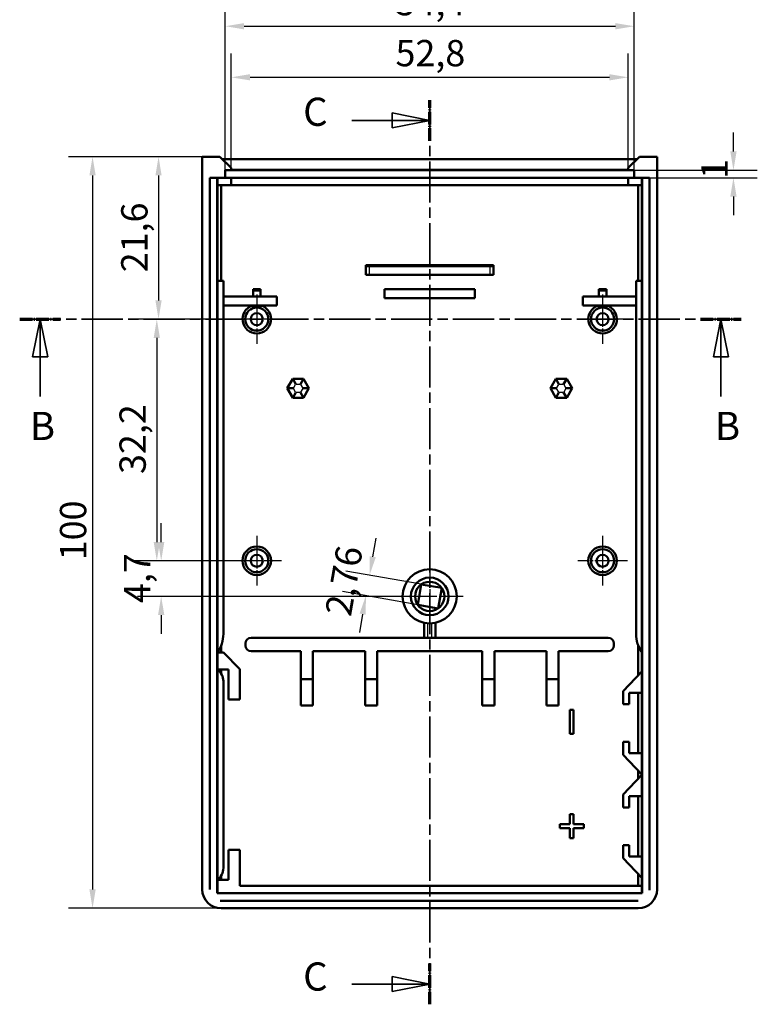
# Model space of a CAD drawing. Extents: x 0 to 594, y 0 to 420.
# Drawn here: x 251 to 349, y 206 to 337 of the extents above; entities that cross this region are included whole.
import ezdxf

# ---------------------------------------------------------------- set-up
doc = ezdxf.new("R2010")
doc.units = 0
doc.linetypes.add('CHAIN', pattern=[0.3543, 0.2362, -0.0295, 0.0591, -0.0295])
doc.linetypes.add('LONG_DASH_DOTTED', pattern=[0.3001, 0.2362, -0.0295, 0.0049, -0.0295])
for name, color, linetype, lineweight in [('Centro(ISO)', 179, 'CHAIN', 25), ('Linee di vista in sezione(ISO)', 7, 'LONG_DASH_DOTTED', 35), ('Quote(ISO)', 7, 'Continuous', 25), ('Spigoli tangenti visibili(ISO)', 251, 'Continuous', 30), ('Spigoli visibili(ISO)', 7, 'Continuous', 50)]:
    doc.layers.add(name, color=color, linetype=linetype, lineweight=lineweight)
doc.styles.add('DEFAULT-ISO~0', font='ARIAL.TTF')
doc.styles.add('Stile testo32', font='ARIAL.TTF')
doc.dimstyles.new('DEFAULT-ISO-Metodo 1b', dxfattribs={"dimtxt": 3.5, "dimasz": 2.5, "dimexe": 3.175, "dimexo": 0, "dimgap": 0.762, "dimtad": 1, "dimtoh": 1, "dimrnd": 1e-08, "dimtxsty": 'DEFAULT-ISO~0', "dimcen": 0.09, "dimdle": 10, "dimclrd": 2, "dimclre": 2, "dimclrt": 6, "dimazin": 2, "dimtfac": 0.714286, "dimtofl": 0, "dimtmove": 0, "dimatfit": 3, "dimfxl": 0, "dimtolj": 1, "dimlwd": 25, "dimlwe": 25, "dimarcsym": 0})

# ---------------------------------------------------------------- blocks, each defined once
blk = doc.blocks.new('SezioneConv2d3')
at = {"layer": 'Linee di vista in sezione(ISO)', "linetype": 'CHAIN', "ltscale": 23.237066}
blk.add_line((251.28, 296.84), (347.27, 296.84), dxfattribs=at)
at = {"layer": 'Linee di vista in sezione(ISO)', "lineweight": 70, "ltscale": 7.127304}
for p, q in [((251.28, 296.84), (256.71, 296.84)), ((341.84, 296.84), (347.27, 296.84))]:
    blk.add_line(p, q, dxfattribs=at)
at = {"layer": 'Linee di vista in sezione(ISO)', "linetype": 'Continuous'}
for p, q in [((254, 296.84), (253, 291.84)), ((254, 291.84), (254, 296.84)), ((255, 291.84), (254, 296.84)), ((344.56, 296.84), (343.56, 291.84)), ((344.56, 291.84), (344.56, 296.84)), ((345.56, 291.84), (344.56, 296.84)), ((253, 291.84), (255, 291.84)), ((254, 286.55), (254, 291.84)), ((343.56, 291.84), (345.56, 291.84)), ((344.56, 286.55), (344.56, 291.84))]:
    blk.add_line(p, q, dxfattribs=at)
at = {"layer": 'Linee di vista in sezione(ISO)', "linetype": 'Continuous', "flags": 128}
for points in [[(255, 291.84), (254, 296.84)], [(345.56, 291.84), (344.56, 296.84)]]:
    blk.add_lwpolyline(points, dxfattribs=at)
at = {"layer": 'Linee di vista in sezione(ISO)'}
for points in [[(255, 291.84), (254, 296.84), (253, 291.84), (255, 291.84)], [(345.56, 291.84), (344.56, 296.84), (343.56, 291.84), (345.56, 291.84)]]:
    blk.add_solid(points, dxfattribs=at)
at = {"layer": 'Linee di vista in sezione(ISO)', "insert": (252.62, 279.59), "char_height": 3.75, "attachment_point": 7, "style": 'Stile testo32'}
blk.add_mtext('B', dxfattribs=at)
at = {"layer": 'Linee di vista in sezione(ISO)', "insert": (343.75, 279.59), "char_height": 3.75, "attachment_point": 7, "line_spacing_factor": 2.936867, "style": 'Stile testo32'}
blk.add_mtext('B', dxfattribs=at)
blk = doc.blocks.new('SezioneConv2d4')
at = {"layer": 'Linee di vista in sezione(ISO)', "linetype": 'CHAIN', "ltscale": 23.162775}
blk.add_line((305.82, 205.68), (305.82, 325.98), dxfattribs=at)
at = {"layer": 'Linee di vista in sezione(ISO)', "lineweight": 70, "ltscale": 7.092773}
for p, q in [((305.82, 320.57), (305.82, 325.98)), ((305.82, 205.68), (305.82, 211.09))]:
    blk.add_line(p, q, dxfattribs=at)
at = {"layer": 'Linee di vista in sezione(ISO)', "linetype": 'Continuous'}
for p, q in [((305.82, 323.28), (300.82, 324.28)), ((300.82, 324.28), (300.82, 322.28)), ((295.48, 323.28), (300.82, 323.28)), ((300.82, 323.28), (305.82, 323.28)), ((300.82, 322.28), (305.82, 323.28)), ((295.48, 208.38), (300.82, 208.38)), ((305.82, 208.38), (300.82, 209.38)), ((300.82, 209.38), (300.82, 207.38)), ((300.82, 208.38), (305.82, 208.38)), ((300.82, 207.38), (305.82, 208.38))]:
    blk.add_line(p, q, dxfattribs=at)
at = {"layer": 'Linee di vista in sezione(ISO)', "linetype": 'Continuous', "flags": 128}
for points in [[(300.82, 322.28), (305.82, 323.28)], [(300.82, 207.38), (305.82, 208.38)]]:
    blk.add_lwpolyline(points, dxfattribs=at)
at = {"layer": 'Linee di vista in sezione(ISO)'}
for points in [[(300.82, 322.28), (305.82, 323.28), (300.82, 324.28), (300.82, 322.28)], [(300.82, 207.38), (305.82, 208.38), (300.82, 209.38), (300.82, 207.38)]]:
    blk.add_solid(points, dxfattribs=at)
at = {"layer": 'Linee di vista in sezione(ISO)', "insert": (288.98, 321.39), "char_height": 3.75, "attachment_point": 7, "line_spacing_factor": 2.822386, "style": 'Stile testo32'}
blk.add_mtext('C', dxfattribs=at)
at = {"layer": 'Linee di vista in sezione(ISO)', "insert": (288.98, 206.33), "char_height": 3.75, "attachment_point": 7, "style": 'Stile testo32'}
blk.add_mtext('C', dxfattribs=at)
blk = doc.blocks.new('*D107')
at = {"layer": 'Defpoints', "color": 0, "linetype": 'Continuous'}
for p in [(304.7, 261.56), (297.33, 260.05), (304.22, 258.84)]:
    blk.add_point(p, dxfattribs=at)
at = {"layer": 'Quote(ISO)', "color": 2, "linetype": 'Continuous', "lineweight": 25}
for p, q in [((298.24, 265.23), (298.68, 267.69)), ((304.7, 261.56), (294.68, 263.32)), ((304.22, 258.84), (294.2, 260.61)), ((296.9, 257.59), (296.46, 255.13))]:
    blk.add_line(p, q, dxfattribs=at)
at = {"layer": 'Quote(ISO)', "color": 2, "linetype": 'Continuous'}
for points in [[(297.83, 265.31), (298.65, 265.16), (297.81, 262.77)], [(296.49, 257.67), (297.31, 257.52), (297.33, 260.05)]]:
    blk.add_solid(points, dxfattribs=at)
at = {"layer": 'Quote(ISO)', "color": 6, "linetype": 'Continuous', "lineweight": 25, "insert": (291.88, 257.77), "char_height": 3.5, "attachment_point": 1, "rotation": 80, "style": 'DEFAULT-ISO~0'}
blk.add_mtext('\\A1;2,76', dxfattribs=at)
blk = doc.blocks.new('*D113')
at = {"layer": 'Defpoints', "color": 0, "linetype": 'Continuous'}
for p in [(275.57, 318.46), (260.97, 218.46), (278.07, 218.46)]:
    blk.add_point(p, dxfattribs=at)
at = {"layer": 'Quote(ISO)', "color": 2, "linetype": 'Continuous', "lineweight": 25}
for p, q in [((275.57, 318.46), (257.79, 318.46)), ((260.97, 315.96), (260.97, 220.96)), ((278.07, 218.46), (257.79, 218.46))]:
    blk.add_line(p, q, dxfattribs=at)
at = {"layer": 'Quote(ISO)', "color": 2, "linetype": 'Continuous'}
for points in [[(260.55, 315.96), (261.39, 315.96), (260.97, 318.46)], [(260.55, 220.96), (261.39, 220.96), (260.97, 218.46)]]:
    blk.add_solid(points, dxfattribs=at)
at = {"layer": 'Quote(ISO)', "color": 6, "linetype": 'Continuous', "lineweight": 25, "insert": (256.63, 264.76), "char_height": 3.5, "attachment_point": 1, "rotation": 90, "style": 'DEFAULT-ISO~0'}
blk.add_mtext('\\A1;100', dxfattribs=at)
blk = doc.blocks.new('*D114')
at = {"layer": 'Defpoints', "color": 0, "linetype": 'Continuous'}
for p in [(275.57, 318.46), (269.75, 296.84), (282.82, 296.84)]:
    blk.add_point(p, dxfattribs=at)
at = {"layer": 'Quote(ISO)', "color": 2, "linetype": 'Continuous', "lineweight": 25}
for p, q in [((275.57, 318.46), (266.57, 318.46)), ((269.75, 315.96), (269.75, 299.34)), ((282.82, 296.84), (266.57, 296.84))]:
    blk.add_line(p, q, dxfattribs=at)
at = {"layer": 'Quote(ISO)', "color": 2, "linetype": 'Continuous'}
for points in [[(269.33, 315.96), (270.16, 315.96), (269.75, 318.46)], [(269.33, 299.34), (270.16, 299.34), (269.75, 296.84)]]:
    blk.add_solid(points, dxfattribs=at)
at = {"layer": 'Quote(ISO)', "color": 6, "linetype": 'Continuous', "lineweight": 25, "insert": (264.78, 303.08), "char_height": 3.5, "attachment_point": 1, "rotation": 90, "style": 'DEFAULT-ISO~0'}
blk.add_mtext('\\A1;21,6', dxfattribs=at)
blk = doc.blocks.new('*D115')
at = {"layer": 'Defpoints', "color": 0, "linetype": 'Continuous'}
for p in [(282.82, 296.84), (269.52, 264.69), (282.82, 264.69)]:
    blk.add_point(p, dxfattribs=at)
at = {"layer": 'Quote(ISO)', "color": 2, "linetype": 'Continuous', "lineweight": 25}
for p, q in [((282.82, 296.84), (266.34, 296.84)), ((269.52, 294.34), (269.52, 267.19)), ((282.82, 264.69), (266.34, 264.69))]:
    blk.add_line(p, q, dxfattribs=at)
at = {"layer": 'Quote(ISO)', "color": 2, "linetype": 'Continuous'}
for points in [[(269.1, 294.34), (269.93, 294.34), (269.52, 296.84)], [(269.1, 267.19), (269.93, 267.19), (269.52, 264.69)]]:
    blk.add_solid(points, dxfattribs=at)
at = {"layer": 'Quote(ISO)', "color": 6, "linetype": 'Continuous', "lineweight": 25, "insert": (264.55, 276.24), "char_height": 3.5, "attachment_point": 1, "rotation": 90, "style": 'DEFAULT-ISO~0'}
blk.add_mtext('\\A1;32,2', dxfattribs=at)
blk = doc.blocks.new('*D117')
at = {"layer": 'Defpoints', "color": 0, "linetype": 'Continuous'}
for p in [(270.1, 264.69), (282.82, 264.69), (305.82, 259.96)]:
    blk.add_point(p, dxfattribs=at)
at = {"layer": 'Quote(ISO)', "color": 2, "linetype": 'Continuous', "lineweight": 25}
for p, q in [((270.1, 267.19), (270.1, 269.69)), ((282.82, 264.69), (266.93, 264.69)), ((305.82, 259.96), (266.93, 259.96)), ((270.1, 257.46), (270.1, 254.96))]:
    blk.add_line(p, q, dxfattribs=at)
at = {"layer": 'Quote(ISO)', "color": 2, "linetype": 'Continuous'}
for points in [[(269.68, 267.19), (270.52, 267.19), (270.1, 264.69)], [(269.68, 257.46), (270.52, 257.46), (270.1, 259.96)]]:
    blk.add_solid(points, dxfattribs=at)
at = {"layer": 'Quote(ISO)', "color": 6, "linetype": 'Continuous', "lineweight": 25, "insert": (265.15, 259.07), "char_height": 3.5, "attachment_point": 1, "rotation": 90, "style": 'DEFAULT-ISO~0'}
blk.add_mtext('\\A1;4,7', dxfattribs=at)
blk = doc.blocks.new('*D124')
at = {"layer": 'Defpoints', "color": 0, "linetype": 'Continuous'}
for p in [(332.22, 329.02), (279.42, 316.96), (332.22, 316.96)]:
    blk.add_point(p, dxfattribs=at)
at = {"layer": 'Quote(ISO)', "color": 2, "linetype": 'Continuous', "lineweight": 25}
for p, q in [((279.42, 316.96), (279.42, 332.2)), ((332.22, 316.96), (332.22, 332.2)), ((281.92, 329.02), (329.72, 329.02))]:
    blk.add_line(p, q, dxfattribs=at)
at = {"layer": 'Quote(ISO)', "color": 2, "linetype": 'Continuous'}
for points in [[(281.92, 329.44), (281.92, 328.61), (279.42, 329.02)], [(329.72, 329.44), (329.72, 328.61), (332.22, 329.02)]]:
    blk.add_solid(points, dxfattribs=at)
at = {"layer": 'Quote(ISO)', "color": 6, "linetype": 'Continuous', "lineweight": 25, "insert": (301.27, 333.99), "char_height": 3.5, "attachment_point": 1, "style": 'DEFAULT-ISO~0'}
blk.add_mtext('\\A1;52,8', dxfattribs=at)
blk = doc.blocks.new('*D164')
at = {"layer": 'Defpoints', "color": 0, "linetype": 'Continuous'}
for p in [(333.02, 335.82), (278.62, 316.66), (333.02, 316.66)]:
    blk.add_point(p, dxfattribs=at)
at = {"layer": 'Quote(ISO)', "color": 2, "linetype": 'Continuous', "lineweight": 25}
for p, q in [((278.62, 316.66), (278.62, 338.99)), ((333.02, 316.66), (333.02, 338.99)), ((281.12, 335.82), (330.52, 335.82))]:
    blk.add_line(p, q, dxfattribs=at)
at = {"layer": 'Quote(ISO)', "color": 2, "linetype": 'Continuous'}
for points in [[(281.12, 336.23), (281.12, 335.4), (278.62, 335.82)], [(330.52, 336.23), (330.52, 335.4), (333.02, 335.82)]]:
    blk.add_solid(points, dxfattribs=at)
at = {"layer": 'Quote(ISO)', "color": 6, "linetype": 'Continuous', "lineweight": 25, "insert": (301.28, 340.77), "char_height": 3.5, "attachment_point": 1, "style": 'DEFAULT-ISO~0'}
blk.add_mtext('\\A1;54,4', dxfattribs=at)
blk = doc.blocks.new('*D165')
at = {"layer": 'Defpoints', "color": 0, "linetype": 'Continuous'}
for p in [(333.02, 316.66), (346.22, 316.66), (333.02, 315.66)]:
    blk.add_point(p, dxfattribs=at)
at = {"layer": 'Quote(ISO)', "color": 2, "linetype": 'Continuous', "lineweight": 25}
for p, q in [((346.22, 319.16), (346.22, 321.66)), ((333.02, 316.66), (349.39, 316.66)), ((333.02, 315.66), (349.39, 315.66)), ((346.22, 313.16), (346.22, 310.66))]:
    blk.add_line(p, q, dxfattribs=at)
at = {"layer": 'Quote(ISO)', "color": 2, "linetype": 'Continuous'}
for points in [[(345.8, 319.16), (346.64, 319.16), (346.22, 316.66)], [(345.8, 313.16), (346.64, 313.16), (346.22, 315.66)]]:
    blk.add_solid(points, dxfattribs=at)
at = {"layer": 'Quote(ISO)', "color": 6, "linetype": 'Continuous', "lineweight": 25, "insert": (341.94, 315.52), "char_height": 3.5, "attachment_point": 1, "rotation": 90, "style": 'DEFAULT-ISO~0'}
blk.add_mtext('\\A1;1', dxfattribs=at)

msp = doc.modelspace()

# ---------------------------------------------------------------- linework, layer by layer
at = {"layer": 'Centro(ISO)', "linetype": 'CHAIN', "ltscale": 7.333869}
for p, q in [((282.817, 300.145), (282.817, 293.545)), ((328.817, 300.145), (328.817, 293.545)), ((286.117, 296.845), (279.517, 296.845)), ((332.117, 296.845), (325.517, 296.845)), ((282.817, 267.995), (282.817, 261.395)), ((328.817, 267.995), (328.817, 261.395)), ((286.117, 264.695), (279.517, 264.695)), ((332.117, 264.695), (325.517, 264.695))]:
    msp.add_line(p, q, dxfattribs=at)
at = {"layer": 'Centro(ISO)', "linetype": 'CHAIN', "ltscale": 9.889646}
for p, q in [((305.817, 264.409), (305.817, 255.509)), ((310.267, 259.959), (301.367, 259.959))]:
    msp.add_line(p, q, dxfattribs=at)
at = {"layer": 'Spigoli tangenti visibili(ISO)'}
for p, q in [((297.817, 302.802), (297.817, 303.83)), ((313.817, 303.83), (313.817, 302.802)), ((287.698, 287.672), (287.983, 288.167)), ((287.983, 287.122), (287.698, 287.617)), ((288.031, 288.195), (288.603, 288.195)), ((288.603, 287.095), (288.031, 287.095)), ((288.65, 288.167), (288.936, 287.672)), ((288.936, 287.617), (288.65, 287.122)), ((322.698, 287.672), (322.983, 288.167)), ((322.983, 287.122), (322.698, 287.617)), ((323.031, 288.195), (323.603, 288.195)), ((323.603, 287.095), (323.031, 287.095)), ((323.65, 288.167), (323.936, 287.672)), ((323.936, 287.617), (323.65, 287.122)), ((305.567, 254.554), (305.567, 256.272)), ((306.067, 256.272), (306.067, 254.554))]:
    msp.add_line(p, q, dxfattribs=at)
at = {"layer": 'Spigoli visibili(ISO)'}
for p, q in [((277.917, 318.459), (275.567, 318.459)), ((275.567, 318.459), (275.567, 220.957)), ((277.917, 318.459), (279.417, 316.958)), ((332.217, 316.958), (333.717, 318.459)), ((336.067, 318.459), (333.717, 318.459)), ((336.067, 220.957), (336.067, 318.459)), ((333.403, 318.145), (278.231, 318.145)), ((278.617, 316.66), (279.417, 316.66)), ((278.617, 315.66), (278.617, 316.66)), ((279.417, 316.66), (279.417, 316.958)), ((279.417, 316.697), (332.217, 316.697)), ((279.417, 316.66), (332.217, 316.66)), ((332.217, 316.958), (332.217, 316.66)), ((332.217, 316.66), (333.017, 316.66)), ((333.017, 316.66), (333.017, 315.66)), ((276.568, 220.957), (276.568, 315.66)), ((276.568, 315.66), (277.568, 315.66)), ((277.568, 315.66), (278.617, 315.66)), ((277.568, 315.66), (277.568, 220.46)), ((277.589, 314.66), (277.589, 315.66)), ((279.417, 314.66), (277.589, 314.66)), ((277.596, 301.959), (277.596, 314.66)), ((278.067, 314.66), (278.067, 301.959)), ((278.617, 315.66), (279.417, 315.66)), ((279.417, 315.66), (332.217, 315.66)), ((279.417, 314.66), (279.417, 315.66)), ((332.217, 314.66), (279.417, 314.66)), ((332.217, 315.66), (332.217, 314.66)), ((332.217, 315.66), (333.017, 315.66)), ((334.045, 314.66), (332.217, 314.66)), ((333.017, 315.66), (334.066, 315.66)), ((333.567, 301.959), (333.567, 314.66)), ((334.038, 314.66), (334.038, 301.959)), ((334.045, 315.66), (334.045, 314.66)), ((334.066, 220.46), (334.066, 315.66)), ((334.066, 315.66), (335.066, 315.66)), ((335.066, 315.66), (335.066, 220.957)), ((297.317, 304.045), (314.317, 304.045)), ((297.317, 304.045), (297.317, 303.901)), ((314.317, 304.045), (314.317, 303.901)), ((297.317, 303.901), (297.317, 302.745)), ((297.817, 302.745), (297.317, 302.745)), ((297.817, 303.887), (313.817, 303.887)), ((313.817, 302.745), (297.817, 302.745)), ((314.317, 302.745), (313.817, 302.745)), ((314.317, 302.745), (314.317, 303.901)), ((277.589, 252.489), (277.589, 301.959)), ((277.589, 301.959), (278.367, 301.959)), ((278.367, 301.959), (278.367, 254.959)), ((333.267, 254.959), (333.267, 301.959)), ((333.267, 301.959), (334.045, 301.959)), ((334.045, 301.959), (334.045, 252.489)), ((282.317, 300.845), (283.317, 300.845)), ((282.317, 300.845), (282.317, 300.653)), ((282.317, 299.845), (282.317, 300.653)), ((282.317, 300.653), (283.317, 300.653)), ((283.317, 300.845), (283.317, 300.653)), ((283.317, 300.653), (283.317, 299.845)), ((299.817, 300.845), (311.817, 300.845)), ((299.817, 299.645), (299.817, 300.845)), ((311.817, 300.845), (311.817, 299.645)), ((328.317, 300.845), (329.317, 300.845)), ((328.317, 300.845), (328.317, 300.653)), ((328.317, 299.845), (328.317, 300.653)), ((328.317, 300.653), (329.317, 300.653)), ((329.317, 300.845), (329.317, 300.653)), ((329.317, 300.653), (329.317, 299.845)), ((278.367, 299.845), (285.467, 299.845)), ((285.467, 299.845), (285.467, 298.645)), ((311.817, 299.645), (299.817, 299.645)), ((326.167, 299.845), (333.267, 299.845)), ((326.167, 298.645), (326.167, 299.845)), ((285.467, 298.645), (278.367, 298.645)), ((282.317, 298.326), (282.317, 298.645)), ((283.317, 298.645), (283.317, 298.326)), ((333.267, 298.645), (326.167, 298.645)), ((328.317, 298.326), (328.317, 298.645)), ((329.317, 298.645), (329.317, 298.326)), ((287.595, 288.895), (286.874, 287.645)), ((287.595, 288.895), (287.999, 288.195)), ((289.039, 288.895), (287.595, 288.895)), ((289.039, 288.895), (288.634, 288.195)), ((289.76, 287.645), (289.039, 288.895)), ((322.595, 288.895), (321.874, 287.645)), ((322.595, 288.895), (322.999, 288.195)), ((324.039, 288.895), (322.595, 288.895)), ((324.039, 288.895), (323.634, 288.195)), ((324.76, 287.645), (324.039, 288.895)), ((286.874, 287.645), (287.682, 287.645)), ((286.874, 287.645), (287.595, 286.395)), ((287.595, 286.395), (287.999, 287.095)), ((289.039, 286.395), (288.634, 287.095)), ((289.76, 287.645), (288.952, 287.645)), ((289.039, 286.395), (289.76, 287.645)), ((321.874, 287.645), (322.682, 287.645)), ((321.874, 287.645), (322.595, 286.395)), ((322.595, 286.395), (322.999, 287.095)), ((324.039, 286.395), (323.634, 287.095)), ((324.76, 287.645), (323.952, 287.645)), ((324.039, 286.395), (324.76, 287.645)), ((287.595, 286.395), (289.039, 286.395)), ((322.595, 286.395), (324.039, 286.395)), ((304.22, 258.84), (304.698, 261.556)), ((304.698, 261.556), (307.414, 261.077)), ((307.414, 261.077), (306.935, 258.362)), ((306.935, 258.362), (304.22, 258.84)), ((305.067, 256.438), (305.067, 254.459)), ((306.567, 254.459), (306.567, 256.438)), ((282.067, 254.459), (329.567, 254.459)), ((278.067, 253.379), (278.067, 252.489)), ((281.317, 253.409), (281.317, 253.709)), ((330.317, 253.709), (330.317, 253.409)), ((333.567, 249.465), (333.567, 253.379)), ((277.589, 252.489), (278.367, 252.489)), ((277.589, 250.239), (277.589, 252.489)), ((277.596, 252.489), (277.596, 252.499)), ((278.367, 252.489), (280.567, 250.289)), ((288.667, 252.659), (282.067, 252.659)), ((288.667, 252.659), (288.667, 248.959)), ((290.267, 248.959), (290.267, 252.659)), ((297.217, 252.659), (290.267, 252.659)), ((297.217, 252.659), (297.217, 248.959)), ((298.817, 248.959), (298.817, 252.659)), ((312.817, 252.659), (298.817, 252.659)), ((312.817, 252.659), (312.817, 248.959)), ((314.417, 248.959), (314.417, 252.659)), ((321.367, 252.659), (314.417, 252.659)), ((321.367, 252.659), (321.367, 248.959)), ((322.967, 248.959), (322.967, 252.659)), ((329.567, 252.659), (322.967, 252.659)), ((334.038, 252.499), (334.038, 249.959)), ((279.067, 250.239), (277.589, 250.239)), ((277.589, 222.239), (277.589, 250.239)), ((277.596, 250.233), (277.596, 250.239)), ((278.067, 250.239), (278.067, 249.709)), ((279.067, 246.239), (279.067, 250.239)), ((280.567, 250.289), (280.567, 246.239)), ((288.667, 248.959), (290.267, 248.959)), ((288.667, 245.459), (288.667, 248.959)), ((290.267, 248.959), (290.267, 245.459)), ((297.217, 248.959), (298.817, 248.959)), ((297.217, 245.459), (297.217, 248.959)), ((298.817, 248.959), (298.817, 245.459)), ((312.817, 248.959), (314.417, 248.959)), ((312.817, 245.459), (312.817, 248.959)), ((314.417, 248.959), (314.417, 245.459)), ((321.367, 248.959), (322.967, 248.959)), ((321.367, 245.459), (321.367, 248.959)), ((322.967, 248.959), (322.967, 245.459)), ((331.567, 247.364), (334.041, 249.963)), ((334.041, 249.963), (334.041, 247.114)), ((278.367, 248.655), (278.367, 223.822)), ((331.567, 245.614), (331.567, 247.364)), ((334.041, 247.114), (332.367, 247.114)), ((332.367, 247.114), (332.367, 245.614)), ((333.567, 239.114), (333.567, 247.114)), ((334.038, 247.114), (334.038, 239.114)), ((280.567, 246.239), (279.067, 246.239)), ((290.267, 245.459), (288.667, 245.459)), ((298.817, 245.459), (297.217, 245.459)), ((314.417, 245.459), (312.817, 245.459)), ((322.967, 245.459), (321.367, 245.459)), ((332.367, 245.614), (331.567, 245.614)), ((324.467, 244.879), (324.967, 244.879)), ((324.467, 241.679), (324.467, 244.879)), ((324.967, 244.879), (324.967, 241.679)), ((324.967, 241.679), (324.467, 241.679)), ((331.567, 238.864), (331.567, 240.614)), ((331.567, 240.614), (332.367, 240.614)), ((332.367, 240.614), (332.367, 239.114)), ((334.041, 236.264), (331.567, 238.864)), ((332.367, 239.114), (334.041, 239.114)), ((334.041, 239.114), (334.041, 236.264)), ((331.567, 233.614), (334.041, 236.213)), ((333.567, 235.715), (333.567, 236.763)), ((334.038, 236.268), (334.038, 236.209)), ((334.041, 236.213), (334.041, 233.364)), ((331.567, 231.864), (331.567, 233.614)), ((334.041, 233.364), (332.367, 233.364)), ((332.367, 233.364), (332.367, 231.864)), ((333.567, 225.364), (333.567, 233.364)), ((334.038, 233.364), (334.038, 225.364)), ((324.467, 230.979), (324.967, 230.979)), ((324.467, 229.629), (324.467, 230.979)), ((324.967, 230.979), (324.967, 229.629)), ((332.367, 231.864), (331.567, 231.864)), ((323.117, 229.129), (323.117, 229.629)), ((323.117, 229.629), (324.467, 229.629)), ((324.967, 229.629), (326.317, 229.629)), ((326.317, 229.629), (326.317, 229.129)), ((324.467, 229.129), (323.117, 229.129)), ((324.467, 227.779), (324.467, 229.129)), ((326.317, 229.129), (324.967, 229.129)), ((324.967, 229.129), (324.967, 227.779)), ((324.967, 227.779), (324.467, 227.779)), ((331.567, 225.114), (331.567, 226.864)), ((331.567, 226.864), (332.367, 226.864)), ((332.367, 226.864), (332.367, 225.364)), ((279.067, 222.239), (279.067, 226.239)), ((279.067, 226.239), (280.567, 226.239)), ((280.567, 226.239), (280.567, 221.459)), ((332.367, 225.364), (334.041, 225.364)), ((334.041, 225.364), (334.041, 222.514)), ((334.041, 222.514), (331.567, 225.114)), ((278.067, 222.768), (278.067, 222.239)), ((333.567, 221.459), (333.567, 223.013)), ((277.589, 220.481), (277.589, 222.239)), ((277.589, 222.239), (279.067, 222.239)), ((277.596, 222.239), (277.596, 222.244)), ((280.567, 221.459), (334.045, 221.459)), ((334.038, 222.518), (334.038, 221.459)), ((334.045, 221.459), (334.045, 220.481)), ((277.568, 220.46), (277.589, 220.481)), ((277.568, 220.46), (334.066, 220.46)), ((334.045, 220.481), (277.589, 220.481)), ((334.066, 220.46), (334.045, 220.481)), ((333.568, 219.46), (278.065, 219.46)), ((278.065, 218.459), (333.568, 218.459))]:
    msp.add_line(p, q, dxfattribs=at)
at = {"layer": 'Spigoli visibili(ISO)', "flags": 128}
for points in [[(300.046, 302.745), (300.062, 302.71)], [(310.846, 302.745), (310.862, 302.71)], [(335.066, 220.957), (335.062, 220.859)], [(278.065, 219.46), (277.967, 219.463)]]:
    msp.add_lwpolyline(points, dxfattribs=at)
at = {"layer": 'Spigoli visibili(ISO)'}
for centre, radius in [((282.817, 296.845), 1.533), ((282.817, 296.845), 0.8), ((328.817, 296.845), 1.533), ((328.817, 296.845), 0.8), ((282.817, 264.695), 1.9), ((282.817, 264.695), 1.533), ((328.817, 264.695), 1.9), ((328.817, 264.695), 1.533), ((282.817, 264.695), 0.8), ((328.817, 264.695), 0.8), ((305.817, 259.959), 3.6), ((305.817, 259.959), 2.5), ((305.817, 259.959), 1.95)]:
    msp.add_circle(centre, radius, dxfattribs=at)
for centre, radius, start, end in [((282.817, 296.845), 1.9, 108.67172, 71.32828), ((282.817, 296.845), 1.564, 71.35076, 108.64924), ((328.817, 296.845), 1.9, 108.67172, 71.32828), ((328.817, 296.845), 1.564, 71.35076, 108.64924), ((274.055, 254.959), 4.312, 325.04441, 0), ((282.067, 253.709), 0.75, 90, 180), ((329.567, 253.709), 0.75, 0, 90), ((337.579, 254.959), 4.312, 180, 214.95559), ((282.067, 253.409), 0.75, 180, 270), ((329.567, 253.409), 0.75, 270, 0), ((276.367, 248.655), 2, 0, 52.33195), ((276.367, 223.822), 2, 307.66805, 0)]:
    msp.add_arc(centre, radius, start, end, dxfattribs=at)
for centre, major_axis, ratio, start_param, end_param in [((278.897, 273.708), (-0.105, 43.007), 0.0697563, 0.0501287, 0.0584485), ((332.737, 273.708), (0.105, 43.007), 0.0697563, 6.2247368, 6.2330566), ((297.817, 303.901), (-0.5, 0), 0.0261859, 0, 1.5707963), ((313.817, 303.901), (-0.5, 0), 0.0261859, 1.5707963, 3.1415927), ((278.068, 220.96), (-1.77, -1.77), 0.9987828, 5.4983961, 7.0679745), ((333.565, 220.96), (1.77, -1.77), 0.9987828, 5.4983961, 7.0679745)]:
    msp.add_ellipse(centre, major_axis=major_axis, ratio=ratio, start_param=start_param, end_param=end_param, dxfattribs=at)

# ---------------------------------------------------------------- block references
at = {"layer": 'Linee di vista in sezione(ISO)'}
for name in ['SezioneConv2d4', 'SezioneConv2d3']:
    msp.add_blockref(name, (0, 0), dxfattribs=at)

# ---------------------------------------------------------------- dimensions: what is measured, and where the dimension line sits
at = {"layer": 'Quote(ISO)', "color": 2, "linetype": 'Continuous', "lineweight": 25}
for base, p1, p2, angle, override, picture, middle in [((333.017, 335.817), (278.617, 316.66), (333.017, 316.66), 180, {"dimdec": 2, "dimtp": 0, "dimtm": 0, "dimtdec": 2}, '*D164', (305.817, 335.817)), ((332.217, 329.023), (279.417, 316.958), (332.217, 316.958), 180, {"dimdec": 2, "dimtp": 0, "dimtm": 0, "dimtdec": 2}, '*D124', (305.817, 329.023)), ((346.219, 316.66), (333.017, 315.66), (333.017, 316.66), 90, {"dimtoh": 0, "dimdec": 2, "dimtp": 0, "dimtm": 0, "dimtdec": 2, "dimtmove": 1}, '*D165', (346.219, 316.16)), ((260.97, 218.459), (275.567, 318.459), (278.065, 218.459), 270, {"dimtoh": 0, "dimdec": 2, "dimtp": 0, "dimtm": 0, "dimtdec": 2, "dimtmove": 1}, '*D113', (260.97, 268.459)), ((269.746, 296.845), (275.567, 318.459), (282.817, 296.845), 90, {"dimtoh": 0, "dimdec": 1, "dimtp": 0, "dimtm": 0, "dimtdec": 2, "dimtmove": 1}, '*D114', (269.746, 307.652)), ((269.516907534, 264.69461287), (282.816907534, 296.84461287), (282.816907534, 264.69461287), 90, {"dimtoh": 0, "dimdec": 1, "dimtp": 0, "dimtm": 0, "dimtdec": 2, "dimtmove": 1}, '*D115', (269.516907534, 280.76961287)), ((270.101, 264.695), (305.817, 259.959), (282.817, 264.695), 90, {"dimtoh": 0, "dimdec": 1, "dimtp": 0, "dimtm": 0, "dimtdec": 2, "dimtmove": 1}, '*D117', (270.101, 262.327)), ((297.332, 260.055), (304.698, 261.556), (304.22, 258.84), 260, {"dimtoh": 0, "dimdec": 2, "dimtp": 0, "dimtm": 0, "dimtdec": 2}, '*D107', (297.571, 261.413))]:
    dim = msp.add_linear_dim(base=base, p1=p1, p2=p2, angle=angle, dimstyle='DEFAULT-ISO-Metodo 1b', override=override, dxfattribs=at)
    dim.commit()
    dim.dimension.update_dxf_attribs({"geometry": picture, "text_midpoint": middle, "dimtype": 160})

doc.saveas('drawing.dxf')
